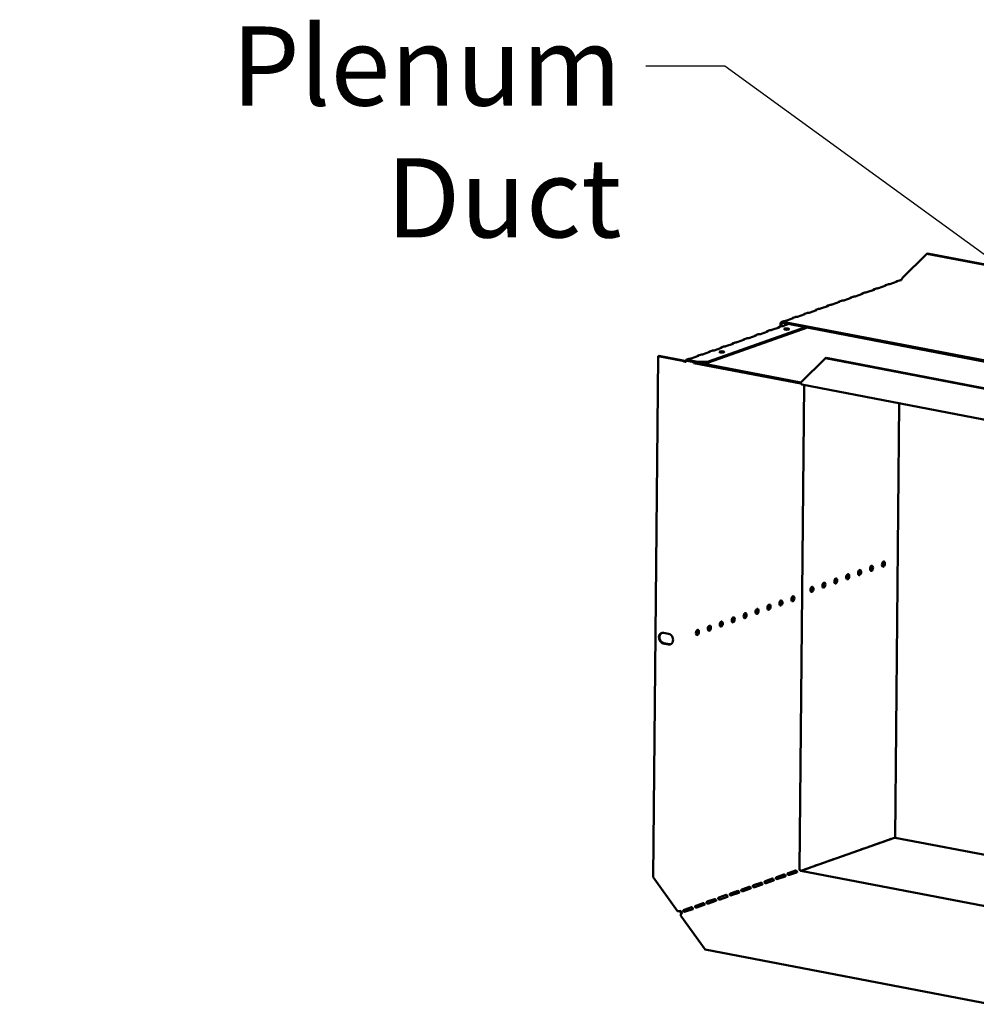
# Model space of a CAD drawing. Units: millimetres. Extents: x 65 to 5856, y 100 to 4103.
# Drawn here: x 3935 to 4540, y 2579 to 3201 of the extents above; entities that cross this region are included whole.
import ezdxf

# ---------------------------------------------------------------- set-up
doc = ezdxf.new("R2010")
doc.units = ezdxf.units.MM
doc.header["$LTSCALE"] = 20
doc.layers.add('Symbol (ISO)', color=7, linetype='Continuous', lineweight=25)
doc.layers.add('Visible (ISO)', color=7, linetype='Continuous', lineweight=50)
doc.styles.add('Note Text (ISO)', font='tahoma.ttf')
doc.dimstyles.new('Default - Method 1b (ISO)$7', dxfattribs={"dimscale": 20, "dimtxt": 2.5, "dimasz": 2.5, "dimexe": 3.175, "dimexo": 0, "dimgap": 0.762, "dimtad": 1, "dimtoh": 1, "dimrnd": 1e-08, "dimtxsty": 'Note Text (ISO)', "dimcen": 0.09, "dimdle": 10, "dimclrd": 256, "dimclre": 256, "dimclrt": 256, "dimazin": 2, "dimtfac": 1.4, "dimtmove": 0, "dimatfit": 3, "dimfxl": 1, "dimtolj": 1, "dimlwd": -1, "dimlwe": -1, "dimarcsym": 0})

msp = doc.modelspace()

# ---------------------------------------------------------------- linework, layer by layer
at = {"layer": 'Visible (ISO)'}
for p, q in [((4492.71, 3037.85), (4508.37, 3053.24)), ((4508.37, 3053.24), (4508.77, 3053.38)), ((4765.37, 3003.86), (4508.37, 3053.24)), ((4765.78, 3004), (4508.77, 3053.38)), ((4476.37, 3031.28), (4474.83, 3030.74)), ((4482.35, 3033.12), (4477.71, 3031.48)), ((4483.67, 3033.86), (4482.14, 3033.32)), ((4482.53, 3033.29), (4482.53, 3033.24)), ((4489.65, 3035.7), (4485.02, 3034.06)), ((4490.97, 3036.44), (4489.44, 3035.9)), ((4489.83, 3035.87), (4489.83, 3035.82)), ((4492.32, 3036.64), (4492.12, 3036.68)), ((4460.44, 3025.38), (4455.81, 3023.74)), ((4461.76, 3026.12), (4460.23, 3025.57)), ((4460.62, 3025.55), (4460.62, 3025.5)), ((4467.75, 3027.96), (4463.11, 3026.32)), ((4469.06, 3028.7), (4467.53, 3028.15)), ((4467.93, 3028.13), (4467.93, 3028.08)), ((4475.05, 3030.54), (4470.41, 3028.9)), ((4475.23, 3030.71), (4475.23, 3030.66)), ((4445.84, 3020.21), (4441.2, 3018.57)), ((4447.16, 3020.95), (4445.62, 3020.41)), ((4446.02, 3020.38), (4446.02, 3020.33)), ((4453.14, 3022.79), (4448.5, 3021.15)), ((4454.46, 3023.53), (4452.92, 3022.99)), ((4453.32, 3022.97), (4453.32, 3022.92)), ((4425.25, 3013.21), (4423.71, 3012.67)), ((4424.11, 3012.64), (4424.11, 3012.59)), ((4431.23, 3015.05), (4426.59, 3013.41)), ((4432.55, 3015.79), (4431.02, 3015.25)), ((4431.41, 3015.22), (4431.41, 3015.17)), ((4438.53, 3017.63), (4433.9, 3015.99)), ((4439.85, 3018.37), (4438.32, 3017.83)), ((4438.71, 3017.8), (4438.71, 3017.75)), ((4432.97, 3006.58), (4370.33, 2984.44)), ((4431.73, 3006.81), (4370.34, 2985.11)), ((4415.12, 3006.72), (4410.49, 3005.08)), ((4414.87, 3006.93), (4416.39, 3007.47)), ((4415.29, 3006.82), (4415.29, 3006.92)), ((4415.95, 3008.88), (4415.94, 3007.31)), ((4416.52, 3008.77), (4416.51, 3007.51)), ((4417.95, 3010.63), (4416.77, 3010.21)), ((4701.25, 2955.71), (4417.35, 3010.25)), ((4701.24, 2955.03), (4417.35, 3009.58)), ((4421.14, 3008.85), (4417.79, 3007.67)), ((4423.93, 3012.47), (4419.29, 3010.83)), ((4400.52, 3001.56), (4395.88, 2999.92)), ((4400.26, 3001.77), (4401.78, 3002.31)), ((4400.69, 3001.66), (4400.69, 3001.75)), ((4407.82, 3004.14), (4403.18, 3002.5)), ((4407.56, 3004.35), (4409.09, 3004.89)), ((4407.99, 3004.24), (4407.99, 3004.33)), ((4378.61, 2993.82), (4373.97, 2992.18)), ((4378.35, 2994.03), (4379.88, 2994.56)), ((4378.78, 2993.92), (4378.78, 2994.01)), ((4385.91, 2996.4), (4381.27, 2994.76)), ((4385.66, 2996.61), (4387.18, 2997.14)), ((4386.08, 2996.5), (4386.08, 2996.59)), ((4393.21, 2998.98), (4388.58, 2997.34)), ((4392.96, 2999.19), (4394.48, 2999.73)), ((4393.38, 2999.08), (4393.38, 2999.17)), ((4338.51, 2988.61), (4335.39, 2659.09)), ((4338.92, 2988.76), (4338.51, 2988.61)), ((4338.51, 2988.61), (4353.99, 2985.64)), ((4354.4, 2985.78), (4338.92, 2988.76)), ((4364, 2988.65), (4359.37, 2987.01)), ((4363.75, 2988.86), (4365.27, 2989.4)), ((4364.17, 2988.75), (4364.17, 2988.85)), ((4371.31, 2991.23), (4366.67, 2989.6)), ((4371.05, 2991.44), (4372.57, 2991.98)), ((4371.47, 2991.34), (4371.47, 2991.43)), ((4354.4, 2985.78), (4353.99, 2985.64)), ((4356.24, 2986.21), (4357.97, 2986.82)), ((4356.33, 2984.9), (4356.35, 2984.89)), ((4356.69, 2986.2), (4356.68, 2985.52)), ((4356.68, 2985.52), (4363.56, 2984.2)), ((4363.57, 2984.88), (4356.69, 2986.2)), ((4360.82, 2984.73), (4361.18, 2984.18)), ((4361.18, 2984.18), (4361.18, 2984.66)), ((4428.82, 2971.19), (4361.18, 2984.18)), ((4363.56, 2984.2), (4363.57, 2984.88)), ((4363.56, 2984.2), (4370.33, 2984.44)), ((4370.34, 2985.11), (4363.57, 2984.88)), ((4364.44, 2984.23), (4428.72, 2971.88)), ((4370.33, 2984.44), (4370.34, 2985.11)), ((4428.72, 2971.9), (4444.38, 2987.29)), ((4444.38, 2987.29), (4444.78, 2987.43)), ((4444.38, 2987.29), (4624.46, 2952.69)), ((4444.78, 2987.43), (4624.87, 2952.83)), ((4427.84, 2664.26), (4430.73, 2970.32)), ((4640.43, 2930.03), (4429.38, 2970.58)), ((4488.28, 2684.11), (4490.88, 2958.77)), ((4473.25, 2853.22), (4473.27, 2855.91)), ((4341.92, 2813.67), (4345.18, 2813.05)), ((4345.11, 2806.28), (4341.85, 2806.91)), ((4342.26, 2807.05), (4345.52, 2806.43)), ((4428.7, 2663.13), (4487.97, 2684.08)), ((4481.25, 2681.75), (4485.88, 2683.39)), ((4485.18, 2683.1), (4485.1, 2683.11)), ((4485.83, 2683.37), (4485.91, 2683.35)), ((4638.64, 2655.22), (4488.28, 2684.11)), ((4466.64, 2676.59), (4471.28, 2678.22)), ((4471.22, 2678.21), (4471.3, 2678.19)), ((4473.94, 2679.17), (4478.58, 2680.81)), ((4478.53, 2680.79), (4478.61, 2680.77)), ((4444.73, 2668.84), (4449.37, 2670.48)), ((4449.32, 2670.46), (4449.39, 2670.45)), ((4452.04, 2671.42), (4456.67, 2673.06)), ((4456.62, 2673.04), (4456.7, 2673.03)), ((4459.34, 2674), (4463.98, 2675.64)), ((4463.92, 2675.62), (4464, 2675.61)), ((4430.13, 2663.68), (4434.76, 2665.32)), ((4434.71, 2665.3), (4434.79, 2665.28)), ((4437.43, 2666.26), (4442.07, 2667.9)), ((4442.01, 2667.88), (4442.09, 2667.87)), ((4350.7, 2637.75), (4335.39, 2659.09)), ((4406.1, 2656.62), (4410.74, 2658.26)), ((4413.22, 2659.09), (4413.21, 2658.09)), ((4413.41, 2659.21), (4418.04, 2660.84)), ((4414.21, 2658.04), (4418.85, 2659.68)), ((4415.52, 2658.52), (4418.64, 2659.62)), ((4420.71, 2661.79), (4425.35, 2663.43)), ((4421.52, 2660.62), (4426.15, 2662.26)), ((4422.82, 2661.1), (4425.94, 2662.2)), ((4638.34, 2622.85), (4428.64, 2663.14)), ((4391.5, 2651.46), (4396.14, 2653.1)), ((4392.3, 2650.3), (4396.94, 2651.94)), ((4398.8, 2654.04), (4403.44, 2655.68)), ((4399.61, 2652.88), (4404.24, 2654.52)), ((4406.91, 2655.46), (4411.55, 2657.1)), ((4369.59, 2643.72), (4374.23, 2645.36)), ((4376.89, 2646.3), (4381.53, 2647.94)), ((4377.7, 2645.13), (4382.34, 2646.77)), ((4384.2, 2648.88), (4388.83, 2650.52)), ((4385, 2647.71), (4389.64, 2649.35)), ((4354.99, 2638.56), (4359.62, 2640.19)), ((4362.29, 2641.14), (4366.92, 2642.78)), ((4363.09, 2639.97), (4367.73, 2641.61)), ((4370.4, 2642.55), (4375.03, 2644.19)), ((4368.19, 2613.39), (4352.88, 2634.72)), ((4355.79, 2637.39), (4360.43, 2639.03)), ((4548.27, 2578.79), (4368.19, 2613.39))]:
    msp.add_line(p, q, dxfattribs=at)
for centre, major_axis, ratio, start_param, end_param in [((4492.13, 3037.65), (-0.189, -0.982), 0.55812, 0.315763, 1.88656), ((4476.9, 3031.64), (-1, 0.009), 0.257675, 1.811612, 2.525776), ((4481.54, 3033.28), (1, -0.009), 0.257675, 5.667368, 6.381532), ((4484.2, 3034.22), (-1, 0.009), 0.257675, 1.811612, 2.525776), ((4488.84, 3035.86), (1, -0.009), 0.257675, 5.667368, 6.381532), ((4491.51, 3036.8), (-1, 0.009), 0.257675, 1.811612, 2.525776), ((4459.63, 3025.53), (1, -0.009), 0.257675, 5.667368, 6.381532), ((4462.29, 3026.47), (-1, 0.009), 0.257675, 1.811612, 2.525776), ((4466.93, 3028.11), (1, -0.009), 0.257675, 5.667368, 6.381532), ((4469.6, 3029.06), (-1, 0.009), 0.257675, 1.811612, 2.525776), ((4474.23, 3030.69), (1, -0.009), 0.257675, 5.667368, 6.381532), ((4445.02, 3020.37), (1, -0.009), 0.257675, 5.667368, 6.381532), ((4447.69, 3021.31), (-1, 0.009), 0.257675, 1.811612, 2.525776), ((4452.33, 3022.95), (1, -0.009), 0.257675, 5.667368, 6.381532), ((4454.99, 3023.89), (-1, 0.009), 0.257675, 1.811612, 2.525776), ((4423.11, 3012.62), (1, -0.009), 0.257675, 5.667368, 6.381532), ((4425.78, 3013.57), (-1, 0.009), 0.257675, 1.811612, 2.525776), ((4430.42, 3015.21), (1, -0.009), 0.257675, 5.667368, 6.381532), ((4433.08, 3016.15), (-1, 0.009), 0.257675, 1.811612, 2.525776), ((4437.72, 3017.79), (1, -0.009), 0.257675, 5.667368, 6.381532), ((4440.39, 3018.73), (-1, 0.009), 0.257675, 1.811612, 2.525776), ((4414.31, 3006.88), (1, -0.009), 0.257675, 5.667368, 6.462767), ((4417.34, 3008.61), (-0.57, 1.6), 0.788737, 5.850657, 7.421453), ((4417.34, 3008.61), (-0.333, 0.943), 0.788737, 5.850657, 7.421453), ((4416.97, 3007.82), (-1, 0.009), 0.257675, 1.730377, 2.525776), ((4418.48, 3010.99), (-1, 0.009), 0.257675, 1.811612, 2.525776), ((4399.7, 3001.72), (1, -0.009), 0.257675, 5.667368, 6.462767), ((4402.37, 3002.66), (-1, 0.009), 0.257675, 1.730377, 2.525776), ((4407, 3004.3), (1, -0.009), 0.257675, 5.667368, 6.462767), ((4409.67, 3005.24), (-1, 0.009), 0.257675, 1.730377, 2.525776), ((4419.69, 3005), (-1.65, 0.02), 0.257675, 4.06128, 5.363498), ((4377.79, 2993.97), (1, -0.009), 0.257675, 5.667368, 6.462767), ((4380.46, 2994.92), (-1, 0.009), 0.257675, 1.730377, 2.525776), ((4385.1, 2996.55), (1, -0.009), 0.257675, 5.667368, 6.462767), ((4387.76, 2997.5), (-1, 0.009), 0.257675, 1.730377, 2.525776), ((4392.4, 2999.14), (1, -0.009), 0.257675, 5.667368, 6.462767), ((4395.07, 3000.08), (-1, 0.009), 0.257675, 1.730377, 2.525776), ((4363.19, 2988.81), (1, -0.009), 0.257675, 5.667368, 6.462767), ((4365.85, 2989.75), (-1, 0.009), 0.257675, 1.730377, 2.525776), ((4370.49, 2991.39), (1, -0.009), 0.257675, 5.667368, 6.462767), ((4373.16, 2992.33), (-1, 0.009), 0.257675, 1.730377, 2.525776), ((4378.71, 2990.51), (-1.65, 0.02), 0.257675, 4.06128, 5.363498), ((4358.55, 2987.17), (-1, 0.009), 0.257675, 1.730377, 2.525776), ((4429.71, 2972.25), (-0.32, -1.67), 0.55812, 5.028152, 6.283185), ((4480.37, 2857.16), (-0.31, -1.62), 0.55812, 0.320838, 2.820755), ((4465.3, 2851.83), (-0.31, -1.62), 0.55812, 0.320838, 2.820755), ((4472.84, 2854.5), (-0.31, -1.62), 0.55812, 0.320838, 2.820755), ((4442.7, 2843.84), (-0.31, -1.62), 0.55812, 0.320838, 2.820755), ((4450.23, 2846.51), (-0.31, -1.62), 0.55812, 0.320838, 2.820755), ((4457.77, 2849.17), (-0.31, -1.62), 0.55812, 0.320838, 2.820755), ((4435.16, 2841.18), (-0.31, -1.62), 0.55812, 0.320838, 2.820755), ((4415.57, 2832.61), (-0.31, -1.62), 0.55812, 0.320838, 2.820755), ((4423.11, 2835.27), (-0.31, -1.62), 0.55812, 0.320838, 2.820755), ((4392.97, 2824.62), (-0.31, -1.62), 0.55812, 0.320838, 2.820755), ((4400.5, 2827.28), (-0.31, -1.62), 0.55812, 0.320838, 2.820755), ((4408.04, 2829.95), (-0.31, -1.62), 0.55812, 0.320838, 2.820755), ((4377.9, 2819.29), (-0.31, -1.62), 0.55812, 0.320838, 2.820755), ((4385.44, 2821.96), (-0.31, -1.62), 0.55812, 0.320838, 2.820755), ((4341.88, 2810.29), (-1.17, 3.3), 0.788737, 5.850657, 8.99225), ((4342.29, 2810.43), (-1.17, 3.3), 0.788737, 0.078018, 2.709064), ((4362.83, 2813.97), (-0.31, -1.62), 0.55812, 0.320838, 2.820755), ((4370.37, 2816.63), (-0.31, -1.62), 0.55812, 0.320838, 2.820755), ((4345.14, 2809.66), (1.17, -3.3), 0.788737, 5.850657, 8.99225), ((4345.55, 2809.81), (1.17, -3.3), 0.788737, 5.850657, 6.205167), ((4485.87, 2682.42), (0.189, 0.982), 0.55812, 0.016797, 0.315763), ((4487.95, 2682.44), (0.32, 1.67), 0.55812, 0, 0.315763), ((4466.63, 2675.62), (0.189, 0.982), 0.55812, 0.315763, 0.61473), ((4471.27, 2677.26), (0.189, 0.982), 0.55812, 0.016797, 0.315763), ((4473.94, 2678.2), (0.189, 0.982), 0.55812, 0.315763, 0.61473), ((4478.57, 2679.84), (0.189, 0.982), 0.55812, 0.016797, 0.315763), ((4481.24, 2680.78), (0.189, 0.982), 0.55812, 0.315763, 0.61473), ((4449.36, 2669.51), (0.189, 0.982), 0.55812, 0.016797, 0.315763), ((4452.03, 2670.46), (0.189, 0.982), 0.55812, 0.315763, 0.61473), ((4456.66, 2672.1), (0.189, 0.982), 0.55812, 0.016797, 0.315763), ((4459.33, 2673.04), (0.189, 0.982), 0.55812, 0.315763, 0.61473), ((4463.97, 2674.68), (0.189, 0.982), 0.55812, 0.016797, 0.315763), ((4428.65, 2664.11), (-0.333, 0.943), 0.788737, 1.138268, 2.709064), ((4434.75, 2664.35), (0.189, 0.982), 0.55812, 0.016797, 0.315763), ((4437.42, 2665.29), (0.189, 0.982), 0.55812, 0.315763, 0.61473), ((4442.06, 2666.93), (0.189, 0.982), 0.55812, 0.016797, 0.315763), ((4444.72, 2667.88), (0.189, 0.982), 0.55812, 0.315763, 0.61473), ((4410.73, 2657.3), (0.189, 0.982), 0.55812, 0.016797, 0.315763), ((4413.4, 2658.24), (0.189, 0.982), 0.55812, 0.315763, 0.61473), ((4415.51, 2657.55), (0.189, 0.982), 0.55812, 0.315763, 0.484941), ((4418.04, 2659.88), (0.189, 0.982), 0.55812, 0.016797, 0.315763), ((4420.7, 2660.82), (0.189, 0.982), 0.55812, 0.315763, 0.61473), ((4422.82, 2660.13), (0.189, 0.982), 0.55812, 0.315763, 0.484941), ((4425.34, 2662.46), (0.189, 0.982), 0.55812, 0.016797, 0.315763), ((4430.12, 2662.71), (0.189, 0.982), 0.55812, 0.315763, 0.61473), ((4396.13, 2652.13), (0.189, 0.982), 0.55812, 0.016797, 0.315763), ((4398.79, 2653.08), (0.189, 0.982), 0.55812, 0.315763, 0.61473), ((4403.43, 2654.72), (0.189, 0.982), 0.55812, 0.016797, 0.315763), ((4406.1, 2655.66), (0.189, 0.982), 0.55812, 0.315763, 0.61473), ((4374.22, 2644.39), (0.189, 0.982), 0.55812, 0.016797, 0.315763), ((4376.88, 2645.33), (0.189, 0.982), 0.55812, 0.315763, 0.61473), ((4381.52, 2646.97), (0.189, 0.982), 0.55812, 0.016797, 0.315763), ((4384.19, 2647.91), (0.189, 0.982), 0.55812, 0.315763, 0.61473), ((4388.82, 2649.55), (0.189, 0.982), 0.55812, 0.016797, 0.315763), ((4391.49, 2650.5), (0.189, 0.982), 0.55812, 0.315763, 0.61473), ((4359.61, 2639.23), (0.189, 0.982), 0.55812, 0.016797, 0.315763), ((4362.28, 2640.17), (0.189, 0.982), 0.55812, 0.315763, 0.61473), ((4366.92, 2641.81), (0.189, 0.982), 0.55812, 0.016797, 0.315763), ((4369.58, 2642.75), (0.189, 0.982), 0.55812, 0.315763, 0.61473), ((4351.69, 2638.1), (-1.7, 0.02), 0.257675, 0.954979, 2.525776), ((4353.89, 2637.68), (-0.57, 1.6), 0.788737, 1.279321, 2.316298), ((4353.86, 2635.07), (0.32, 1.67), 0.55812, 0.315763, 1.88656), ((4353.89, 2637.68), (0.333, -0.943), 0.788737, 4.279861, 5.850657), ((4354.98, 2637.59), (0.189, 0.982), 0.55812, 0.315763, 0.61473)]:
    msp.add_ellipse(centre, major_axis=major_axis, ratio=ratio, start_param=start_param, end_param=end_param, dxfattribs=at)
for centre, major_axis, ratio in [((4419.7, 3005.67), (-1.65, 0.02), 0.257675), ((4378.72, 2991.19), (-1.65, 0.02), 0.257675), ((4480.94, 2857.05), (-0.31, -1.62), 0.55812), ((4458.34, 2849.06), (-0.31, -1.62), 0.55812), ((4465.87, 2851.72), (-0.31, -1.62), 0.55812), ((4473.41, 2854.39), (-0.31, -1.62), 0.55812), ((4443.27, 2843.73), (-0.31, -1.62), 0.55812), ((4450.8, 2846.4), (-0.31, -1.62), 0.55812), ((4435.73, 2841.07), (-0.31, -1.62), 0.55812), ((4416.14, 2832.5), (0.31, 1.62), 0.55812), ((4423.68, 2835.16), (0.31, 1.62), 0.55812), ((4393.54, 2824.51), (0.31, 1.62), 0.55812), ((4401.07, 2827.17), (0.31, 1.62), 0.55812), ((4408.61, 2829.84), (0.31, 1.62), 0.55812), ((4378.47, 2819.18), (0.31, 1.62), 0.55812), ((4386.01, 2821.85), (0.31, 1.62), 0.55812), ((4363.4, 2813.86), (0.31, 1.62), 0.55812), ((4370.94, 2816.52), (0.31, 1.62), 0.55812)]:
    msp.add_ellipse(centre, major_axis=major_axis, ratio=ratio, dxfattribs=at)
for points in [[(4477.14, 3031.38), (4476.89, 3031.38), (4476.61, 3031.35), (4476.37, 3031.27)], [(4484.44, 3033.97), (4484.19, 3033.96), (4483.91, 3033.93), (4483.67, 3033.85)], [(4491.74, 3036.55), (4491.49, 3036.54), (4491.21, 3036.52), (4490.97, 3036.44)], [(4462.53, 3026.22), (4462.28, 3026.22), (4462, 3026.19), (4461.76, 3026.11)], [(4469.83, 3028.8), (4469.59, 3028.8), (4469.3, 3028.77), (4469.07, 3028.69)], [(4447.92, 3021.06), (4447.68, 3021.06), (4447.39, 3021.03), (4447.16, 3020.95)], [(4455.23, 3023.64), (4454.98, 3023.64), (4454.7, 3023.61), (4454.46, 3023.53)], [(4426.02, 3013.31), (4425.77, 3013.31), (4425.49, 3013.28), (4425.25, 3013.2)], [(4433.32, 3015.9), (4433.07, 3015.89), (4432.79, 3015.86), (4432.55, 3015.78)], [(4440.62, 3018.48), (4440.37, 3018.47), (4440.09, 3018.45), (4439.85, 3018.37)], [(4417.13, 3007.57), (4416.88, 3007.57), (4416.61, 3007.54), (4416.39, 3007.46)], [(4418.71, 3010.73), (4418.47, 3010.73), (4418.18, 3010.7), (4417.95, 3010.62)], [(4402.52, 3002.4), (4402.28, 3002.41), (4402.01, 3002.38), (4401.79, 3002.3)], [(4409.83, 3004.98), (4409.58, 3004.99), (4409.31, 3004.96), (4409.09, 3004.88)], [(4380.62, 2994.66), (4380.37, 2994.66), (4380.1, 2994.63), (4379.88, 2994.56)], [(4387.92, 2997.24), (4387.67, 2997.24), (4387.4, 2997.21), (4387.18, 2997.14)], [(4395.22, 2999.82), (4394.98, 2999.82), (4394.71, 2999.8), (4394.48, 2999.72)], [(4366.01, 2989.5), (4365.77, 2989.5), (4365.49, 2989.47), (4365.27, 2989.39)], [(4373.31, 2992.08), (4373.07, 2992.08), (4372.8, 2992.05), (4372.57, 2991.98)], [(4353.99, 2985.64), (4354.31, 2985.46), (4354.7, 2985.31), (4355.08, 2985.19)], [(4355.46, 2985.16), (4355.49, 2985.15), (4355.52, 2985.13), (4355.55, 2985.12)], [(4358.71, 2986.92), (4358.46, 2986.92), (4358.19, 2986.89), (4357.97, 2986.81)], [(4485.75, 2683.3), (4485.74, 2683.31), (4485.73, 2683.32), (4485.73, 2683.33)], [(4471.14, 2678.13), (4471.13, 2678.15), (4471.13, 2678.16), (4471.12, 2678.17)], [(4478.44, 2680.71), (4478.44, 2680.73), (4478.43, 2680.74), (4478.42, 2680.75)], [(4449.23, 2670.39), (4449.23, 2670.4), (4449.22, 2670.41), (4449.21, 2670.43)], [(4456.53, 2672.97), (4456.53, 2672.98), (4456.52, 2672.99), (4456.52, 2673.01)], [(4463.84, 2675.55), (4463.83, 2675.56), (4463.82, 2675.58), (4463.82, 2675.59)], [(4434.63, 2665.23), (4434.62, 2665.24), (4434.61, 2665.25), (4434.61, 2665.26)], [(4441.93, 2667.81), (4441.92, 2667.82), (4441.92, 2667.83), (4441.91, 2667.84)]]:
    msp.add_open_spline(points, degree=3, dxfattribs=at)
for points, knots in [([(4481.49, 3032.82), (4481.5, 3032.82), (4481.5, 3032.83), (4481.51, 3032.83), (4481.76, 3033.12), (4482.08, 3033.34), (4482.3, 3033.35), (4482.41, 3033.36), (4482.49, 3033.33), (4482.53, 3033.29)], [-2.07044, -2.07044, -2.07044, -2.07044, -2.052384, -2.052384, -2.052384, -1.151259, -1.151259, -1.151259, -0.714163, -0.714163, -0.714163, -0.714163]), ([(4488.8, 3035.4), (4488.8, 3035.4), (4488.81, 3035.41), (4488.81, 3035.41), (4489.06, 3035.7), (4489.38, 3035.92), (4489.6, 3035.94), (4489.71, 3035.94), (4489.79, 3035.92), (4489.83, 3035.87)], [-2.07044, -2.07044, -2.07044, -2.07044, -2.052384, -2.052384, -2.052384, -1.151259, -1.151259, -1.151259, -0.714163, -0.714163, -0.714163, -0.714163]), ([(4459.59, 3025.07), (4459.59, 3025.08), (4459.6, 3025.08), (4459.6, 3025.09), (4459.85, 3025.38), (4460.17, 3025.59), (4460.39, 3025.61), (4460.5, 3025.62), (4460.58, 3025.59), (4460.62, 3025.55)], [-2.07044, -2.07044, -2.07044, -2.07044, -2.052384, -2.052384, -2.052384, -1.151259, -1.151259, -1.151259, -0.714163, -0.714163, -0.714163, -0.714163]), ([(4466.89, 3027.65), (4466.89, 3027.66), (4466.9, 3027.67), (4466.9, 3027.67), (4467.15, 3027.96), (4467.47, 3028.17), (4467.69, 3028.19), (4467.8, 3028.2), (4467.88, 3028.17), (4467.93, 3028.13)], [-2.07044, -2.07044, -2.07044, -2.07044, -2.052384, -2.052384, -2.052384, -1.151259, -1.151259, -1.151259, -0.714163, -0.714163, -0.714163, -0.714163]), ([(4474.19, 3030.23), (4474.2, 3030.24), (4474.2, 3030.25), (4474.21, 3030.25), (4474.46, 3030.54), (4474.77, 3030.75), (4475, 3030.77), (4475.1, 3030.78), (4475.19, 3030.75), (4475.23, 3030.71)], [-2.07044, -2.07044, -2.07044, -2.07044, -2.052384, -2.052384, -2.052384, -1.151259, -1.151259, -1.151259, -0.714163, -0.714163, -0.714163, -0.714163]), ([(4444.98, 3019.91), (4444.99, 3019.92), (4444.99, 3019.92), (4445, 3019.93), (4445.24, 3020.22), (4445.56, 3020.43), (4445.78, 3020.45), (4445.89, 3020.46), (4445.98, 3020.43), (4446.02, 3020.38)], [-2.07044, -2.07044, -2.07044, -2.07044, -2.052384, -2.052384, -2.052384, -1.151259, -1.151259, -1.151259, -0.714163, -0.714163, -0.714163, -0.714163]), ([(4452.28, 3022.49), (4452.29, 3022.5), (4452.29, 3022.5), (4452.3, 3022.51), (4452.55, 3022.8), (4452.86, 3023.01), (4453.09, 3023.03), (4453.2, 3023.04), (4453.28, 3023.01), (4453.32, 3022.97)], [-2.07044, -2.07044, -2.07044, -2.07044, -2.052384, -2.052384, -2.052384, -1.151259, -1.151259, -1.151259, -0.714163, -0.714163, -0.714163, -0.714163]), ([(4423.07, 3012.17), (4423.08, 3012.17), (4423.08, 3012.18), (4423.09, 3012.18), (4423.34, 3012.47), (4423.65, 3012.68), (4423.88, 3012.7), (4423.98, 3012.71), (4424.07, 3012.68), (4424.11, 3012.64)], [-2.07044, -2.07044, -2.07044, -2.07044, -2.052384, -2.052384, -2.052384, -1.151259, -1.151259, -1.151259, -0.714163, -0.714163, -0.714163, -0.714163]), ([(4430.37, 3014.75), (4430.38, 3014.75), (4430.38, 3014.76), (4430.39, 3014.76), (4430.64, 3015.05), (4430.96, 3015.27), (4431.18, 3015.28), (4431.29, 3015.29), (4431.37, 3015.27), (4431.41, 3015.22)], [-2.07044, -2.07044, -2.07044, -2.07044, -2.052384, -2.052384, -2.052384, -1.151259, -1.151259, -1.151259, -0.714163, -0.714163, -0.714163, -0.714163]), ([(4437.68, 3017.33), (4437.68, 3017.33), (4437.69, 3017.34), (4437.69, 3017.35), (4437.94, 3017.63), (4438.26, 3017.85), (4438.48, 3017.87), (4438.59, 3017.87), (4438.67, 3017.85), (4438.71, 3017.8)], [-2.07044, -2.07044, -2.07044, -2.07044, -2.052384, -2.052384, -2.052384, -1.151259, -1.151259, -1.151259, -0.714163, -0.714163, -0.714163, -0.714163]), ([(4414.17, 3006.39), (4414.2, 3006.42), (4414.23, 3006.46), (4414.27, 3006.49), (4414.54, 3006.78), (4414.88, 3006.98), (4415.11, 3006.97), (4415.19, 3006.97), (4415.25, 3006.95), (4415.29, 3006.92)], [-2.172822, -2.172822, -2.172822, -2.172822, -2.057048, -2.057048, -2.057048, -1.117629, -1.117629, -1.117629, -0.795399, -0.795399, -0.795399, -0.795399]), ([(4399.56, 3001.22), (4399.6, 3001.26), (4399.63, 3001.3), (4399.66, 3001.33), (4399.93, 3001.62), (4400.28, 3001.82), (4400.5, 3001.81), (4400.58, 3001.81), (4400.64, 3001.79), (4400.69, 3001.75)], [-2.172822, -2.172822, -2.172822, -2.172822, -2.057048, -2.057048, -2.057048, -1.117629, -1.117629, -1.117629, -0.795399, -0.795399, -0.795399, -0.795399]), ([(4406.87, 3003.81), (4406.9, 3003.84), (4406.93, 3003.88), (4406.96, 3003.91), (4407.23, 3004.2), (4407.58, 3004.4), (4407.81, 3004.39), (4407.88, 3004.39), (4407.95, 3004.37), (4407.99, 3004.33)], [-2.172822, -2.172822, -2.172822, -2.172822, -2.057048, -2.057048, -2.057048, -1.117629, -1.117629, -1.117629, -0.795399, -0.795399, -0.795399, -0.795399]), ([(4377.66, 2993.48), (4377.69, 2993.52), (4377.72, 2993.55), (4377.75, 2993.59), (4378.02, 2993.88), (4378.37, 2994.08), (4378.59, 2994.07), (4378.67, 2994.06), (4378.74, 2994.04), (4378.78, 2994.01)], [-2.172822, -2.172822, -2.172822, -2.172822, -2.057048, -2.057048, -2.057048, -1.117629, -1.117629, -1.117629, -0.795399, -0.795399, -0.795399, -0.795399]), ([(4384.96, 2996.06), (4384.99, 2996.1), (4385.02, 2996.13), (4385.06, 2996.17), (4385.33, 2996.46), (4385.67, 2996.66), (4385.9, 2996.65), (4385.98, 2996.64), (4386.04, 2996.62), (4386.08, 2996.59)], [-2.172822, -2.172822, -2.172822, -2.172822, -2.057048, -2.057048, -2.057048, -1.117629, -1.117629, -1.117629, -0.795399, -0.795399, -0.795399, -0.795399]), ([(4392.26, 2998.64), (4392.29, 2998.68), (4392.33, 2998.72), (4392.36, 2998.75), (4392.63, 2999.04), (4392.97, 2999.24), (4393.2, 2999.23), (4393.28, 2999.23), (4393.34, 2999.2), (4393.38, 2999.17)], [-2.172822, -2.172822, -2.172822, -2.172822, -2.057048, -2.057048, -2.057048, -1.117629, -1.117629, -1.117629, -0.795399, -0.795399, -0.795399, -0.795399]), ([(4363.05, 2988.32), (4363.08, 2988.35), (4363.11, 2988.39), (4363.15, 2988.43), (4363.42, 2988.71), (4363.76, 2988.91), (4363.99, 2988.9), (4364.07, 2988.9), (4364.13, 2988.88), (4364.17, 2988.85)], [-2.172822, -2.172822, -2.172822, -2.172822, -2.057048, -2.057048, -2.057048, -1.117629, -1.117629, -1.117629, -0.795399, -0.795399, -0.795399, -0.795399]), ([(4370.35, 2990.9), (4370.38, 2990.94), (4370.42, 2990.97), (4370.45, 2991.01), (4370.72, 2991.3), (4371.06, 2991.49), (4371.29, 2991.49), (4371.37, 2991.48), (4371.43, 2991.46), (4371.47, 2991.43)], [-2.172822, -2.172822, -2.172822, -2.172822, -2.057048, -2.057048, -2.057048, -1.117629, -1.117629, -1.117629, -0.795399, -0.795399, -0.795399, -0.795399]), ([(4355.46, 2985.16), (4355.19, 2985.29), (4354.86, 2985.44), (4354.59, 2985.64), (4354.52, 2985.68), (4354.46, 2985.73), (4354.4, 2985.78)], [0.2834841, 0.2834841, 0.2834841, 0.2834841, 0.8598922, 0.8598922, 0.8598922, 1, 1, 1, 1]), ([(4355.08, 2985.19), (4355.36, 2985.1), (4355.64, 2985.04), (4355.88, 2984.98), (4356.07, 2984.94), (4356.23, 2984.91), (4356.35, 2984.89)], [-0.5661249, -0.5661249, -0.5661249, -0.5661249, -0.2469362, -0.2469362, -0.2469362, 0, 0, 0, 0]), ([(4355.55, 2985.12), (4355.66, 2985.08), (4355.77, 2985.04), (4356, 2984.97), (4356.11, 2984.94), (4356.26, 2984.91), (4356.3, 2984.9), (4356.33, 2984.9)], [0, 0, 0, 0, 0.03557767, 0.03557767, 0.07051086, 0.07051086, 0.08257071, 0.08257071, 0.08257071, 0.08257071]), ([(4356.69, 2986.2), (4356.27, 2986.35), (4355.86, 2986.07), (4355.77, 2985.56), (4355.74, 2985.4), (4355.74, 2985.22), (4355.78, 2985.04)], [-1, -1, -1, -1, -0.2469362, -0.2469362, -0.2469362, -0.0151366, -0.0151366, -0.0151366, -0.0151366]), ([(4356.35, 2984.89), (4356.22, 2985.28), (4356.36, 2985.58), (4356.57, 2985.56), (4356.61, 2985.56), (4356.64, 2985.54), (4356.68, 2985.52)], [0, 0, 0, 0, 0.859892, 0.859892, 0.859892, 1, 1, 1, 1]), ([(4411.35, 2657.03), (4411.17, 2657.26), (4410.96, 2657.56), (4410.8, 2657.83), (4410.72, 2657.97), (4410.64, 2658.1), (4410.56, 2658.2)], [1.282531, 1.282531, 1.282531, 1.282531, 2.023108, 2.023108, 2.023108, 2.430813, 2.430813, 2.430813, 2.430813]), ([(4410.91, 2658.28), (4411.12, 2658.27), (4411.31, 2658.04), (4411.49, 2657.79), (4411.66, 2657.54), (4411.81, 2657.35), (4411.76, 2657.24), (4411.73, 2657.18), (4411.66, 2657.14), (4411.55, 2657.1)], [-2.842626, -2.842626, -2.842626, -2.842626, -1.690499, -1.690499, -1.690499, -0.574694, -0.574694, -0.574694, 0, 0, 0, 0]), ([(4414.21, 2658.04), (4413.97, 2657.96), (4413.54, 2657.89), (4413.25, 2658.07), (4412.99, 2658.21), (4412.9, 2658.53), (4412.99, 2658.78), (4413.04, 2658.91), (4413.14, 2659.03), (4413.24, 2659.1)], [-3.141593, -3.141593, -3.141593, -3.141593, -1.902583, -1.902583, -1.902583, -0.843865, -0.843865, -0.843865, -0.298966, -0.298966, -0.298966, -0.298966]), ([(4418.65, 2659.61), (4418.47, 2659.84), (4418.27, 2660.14), (4418.11, 2660.41), (4418.02, 2660.55), (4417.94, 2660.68), (4417.87, 2660.78)], [1.282531, 1.282531, 1.282531, 1.282531, 2.023108, 2.023108, 2.023108, 2.430813, 2.430813, 2.430813, 2.430813]), ([(4418.21, 2660.86), (4418.43, 2660.85), (4418.61, 2660.62), (4418.79, 2660.37), (4418.96, 2660.13), (4419.11, 2659.93), (4419.06, 2659.82), (4419.03, 2659.76), (4418.96, 2659.72), (4418.85, 2659.68)], [-2.842626, -2.842626, -2.842626, -2.842626, -1.690499, -1.690499, -1.690499, -0.574694, -0.574694, -0.574694, 0, 0, 0, 0]), ([(4421.52, 2660.62), (4421.28, 2660.54), (4420.84, 2660.48), (4420.55, 2660.65), (4420.3, 2660.79), (4420.2, 2661.11), (4420.3, 2661.36), (4420.35, 2661.49), (4420.44, 2661.61), (4420.54, 2661.68)], [-3.141593, -3.141593, -3.141593, -3.141593, -1.902583, -1.902583, -1.902583, -0.843865, -0.843865, -0.843865, -0.298966, -0.298966, -0.298966, -0.298966]), ([(4425.95, 2662.19), (4425.78, 2662.42), (4425.57, 2662.72), (4425.41, 2662.99), (4425.32, 2663.14), (4425.24, 2663.26), (4425.17, 2663.36)], [1.282531, 1.282531, 1.282531, 1.282531, 2.023108, 2.023108, 2.023108, 2.430813, 2.430813, 2.430813, 2.430813]), ([(4425.52, 2663.44), (4425.73, 2663.43), (4425.91, 2663.2), (4426.09, 2662.95), (4426.27, 2662.71), (4426.41, 2662.51), (4426.36, 2662.4), (4426.34, 2662.34), (4426.26, 2662.3), (4426.15, 2662.26)], [-2.842626, -2.842626, -2.842626, -2.842626, -1.690499, -1.690499, -1.690499, -0.574694, -0.574694, -0.574694, 0, 0, 0, 0]), ([(4396.74, 2651.87), (4396.57, 2652.1), (4396.36, 2652.4), (4396.2, 2652.66), (4396.11, 2652.81), (4396.03, 2652.94), (4395.96, 2653.03)], [1.282531, 1.282531, 1.282531, 1.282531, 2.023108, 2.023108, 2.023108, 2.430813, 2.430813, 2.430813, 2.430813]), ([(4396.31, 2653.12), (4396.52, 2653.11), (4396.7, 2652.88), (4396.88, 2652.63), (4397.06, 2652.38), (4397.2, 2652.18), (4397.15, 2652.07), (4397.13, 2652.02), (4397.05, 2651.97), (4396.94, 2651.94)], [-2.842626, -2.842626, -2.842626, -2.842626, -1.690499, -1.690499, -1.690499, -0.574694, -0.574694, -0.574694, 0, 0, 0, 0]), ([(4399.61, 2652.88), (4399.37, 2652.79), (4398.94, 2652.73), (4398.64, 2652.9), (4398.39, 2653.05), (4398.29, 2653.36), (4398.39, 2653.62), (4398.44, 2653.75), (4398.53, 2653.86), (4398.63, 2653.94)], [-3.141593, -3.141593, -3.141593, -3.141593, -1.902583, -1.902583, -1.902583, -0.843865, -0.843865, -0.843865, -0.298966, -0.298966, -0.298966, -0.298966]), ([(4404.04, 2654.45), (4403.87, 2654.68), (4403.66, 2654.98), (4403.5, 2655.25), (4403.41, 2655.39), (4403.34, 2655.52), (4403.26, 2655.62)], [1.282531, 1.282531, 1.282531, 1.282531, 2.023108, 2.023108, 2.023108, 2.430813, 2.430813, 2.430813, 2.430813]), ([(4403.61, 2655.7), (4403.82, 2655.69), (4404.01, 2655.46), (4404.19, 2655.21), (4404.36, 2654.96), (4404.5, 2654.77), (4404.45, 2654.66), (4404.43, 2654.6), (4404.36, 2654.56), (4404.24, 2654.52)], [-2.842626, -2.842626, -2.842626, -2.842626, -1.690499, -1.690499, -1.690499, -0.574694, -0.574694, -0.574694, 0, 0, 0, 0]), ([(4406.91, 2655.46), (4406.67, 2655.37), (4406.24, 2655.31), (4405.94, 2655.48), (4405.69, 2655.63), (4405.59, 2655.95), (4405.69, 2656.2), (4405.74, 2656.33), (4405.83, 2656.44), (4405.93, 2656.52)], [-3.141593, -3.141593, -3.141593, -3.141593, -1.902583, -1.902583, -1.902583, -0.843865, -0.843865, -0.843865, -0.298966, -0.298966, -0.298966, -0.298966]), ([(4374.83, 2644.12), (4374.66, 2644.35), (4374.45, 2644.66), (4374.29, 2644.92), (4374.2, 2645.07), (4374.12, 2645.19), (4374.05, 2645.29)], [1.282531, 1.282531, 1.282531, 1.282531, 2.023108, 2.023108, 2.023108, 2.430813, 2.430813, 2.430813, 2.430813]), ([(4374.4, 2645.37), (4374.61, 2645.36), (4374.79, 2645.13), (4374.97, 2644.88), (4375.15, 2644.64), (4375.29, 2644.44), (4375.24, 2644.33), (4375.22, 2644.27), (4375.14, 2644.23), (4375.03, 2644.19)], [-2.842626, -2.842626, -2.842626, -2.842626, -1.690499, -1.690499, -1.690499, -0.574694, -0.574694, -0.574694, 0, 0, 0, 0]), ([(4377.7, 2645.13), (4377.46, 2645.05), (4377.03, 2644.99), (4376.73, 2645.16), (4376.48, 2645.3), (4376.38, 2645.62), (4376.48, 2645.88), (4376.53, 2646.01), (4376.62, 2646.12), (4376.72, 2646.2)], [-3.141593, -3.141593, -3.141593, -3.141593, -1.902583, -1.902583, -1.902583, -0.843865, -0.843865, -0.843865, -0.298966, -0.298966, -0.298966, -0.298966]), ([(4382.14, 2646.7), (4381.96, 2646.93), (4381.75, 2647.24), (4381.59, 2647.5), (4381.5, 2647.65), (4381.43, 2647.77), (4381.35, 2647.87)], [1.282531, 1.282531, 1.282531, 1.282531, 2.023108, 2.023108, 2.023108, 2.430813, 2.430813, 2.430813, 2.430813]), ([(4381.7, 2647.96), (4381.91, 2647.94), (4382.1, 2647.72), (4382.28, 2647.46), (4382.45, 2647.22), (4382.6, 2647.02), (4382.55, 2646.91), (4382.52, 2646.86), (4382.45, 2646.81), (4382.34, 2646.77)], [-2.842626, -2.842626, -2.842626, -2.842626, -1.690499, -1.690499, -1.690499, -0.574694, -0.574694, -0.574694, 0, 0, 0, 0]), ([(4385, 2647.71), (4384.76, 2647.63), (4384.33, 2647.57), (4384.03, 2647.74), (4383.78, 2647.89), (4383.69, 2648.2), (4383.78, 2648.46), (4383.83, 2648.59), (4383.92, 2648.7), (4384.03, 2648.78)], [-3.141593, -3.141593, -3.141593, -3.141593, -1.902583, -1.902583, -1.902583, -0.843865, -0.843865, -0.843865, -0.298966, -0.298966, -0.298966, -0.298966]), ([(4389.44, 2649.28), (4389.26, 2649.52), (4389.06, 2649.82), (4388.9, 2650.08), (4388.81, 2650.23), (4388.73, 2650.36), (4388.66, 2650.45)], [1.282531, 1.282531, 1.282531, 1.282531, 2.023108, 2.023108, 2.023108, 2.430813, 2.430813, 2.430813, 2.430813]), ([(4389, 2650.54), (4389.22, 2650.52), (4389.4, 2650.3), (4389.58, 2650.04), (4389.75, 2649.8), (4389.9, 2649.6), (4389.85, 2649.49), (4389.82, 2649.44), (4389.75, 2649.39), (4389.64, 2649.35)], [-2.842626, -2.842626, -2.842626, -2.842626, -1.690499, -1.690499, -1.690499, -0.574694, -0.574694, -0.574694, 0, 0, 0, 0]), ([(4392.3, 2650.3), (4392.07, 2650.21), (4391.63, 2650.15), (4391.34, 2650.32), (4391.09, 2650.47), (4390.99, 2650.78), (4391.09, 2651.04), (4391.14, 2651.17), (4391.23, 2651.28), (4391.33, 2651.36)], [-3.141593, -3.141593, -3.141593, -3.141593, -1.902583, -1.902583, -1.902583, -0.843865, -0.843865, -0.843865, -0.298966, -0.298966, -0.298966, -0.298966]), ([(4360.23, 2638.96), (4360.05, 2639.19), (4359.84, 2639.49), (4359.68, 2639.76), (4359.6, 2639.9), (4359.52, 2640.03), (4359.44, 2640.13)], [1.282531, 1.282531, 1.282531, 1.282531, 2.023108, 2.023108, 2.023108, 2.430813, 2.430813, 2.430813, 2.430813]), ([(4359.79, 2640.21), (4360, 2640.2), (4360.19, 2639.97), (4360.37, 2639.72), (4360.54, 2639.48), (4360.69, 2639.28), (4360.64, 2639.17), (4360.61, 2639.11), (4360.54, 2639.07), (4360.43, 2639.03)], [-2.842626, -2.842626, -2.842626, -2.842626, -1.690499, -1.690499, -1.690499, -0.574694, -0.574694, -0.574694, 0, 0, 0, 0]), ([(4363.09, 2639.97), (4362.85, 2639.89), (4362.42, 2639.83), (4362.13, 2640), (4361.87, 2640.14), (4361.78, 2640.46), (4361.87, 2640.71), (4361.92, 2640.84), (4362.02, 2640.96), (4362.12, 2641.03)], [-3.141593, -3.141593, -3.141593, -3.141593, -1.902583, -1.902583, -1.902583, -0.843865, -0.843865, -0.843865, -0.298966, -0.298966, -0.298966, -0.298966]), ([(4367.53, 2641.54), (4367.35, 2641.77), (4367.15, 2642.07), (4366.99, 2642.34), (4366.9, 2642.48), (4366.82, 2642.61), (4366.75, 2642.71)], [1.282531, 1.282531, 1.282531, 1.282531, 2.023108, 2.023108, 2.023108, 2.430813, 2.430813, 2.430813, 2.430813]), ([(4367.09, 2642.79), (4367.31, 2642.78), (4367.49, 2642.55), (4367.67, 2642.3), (4367.84, 2642.06), (4367.99, 2641.86), (4367.94, 2641.75), (4367.91, 2641.69), (4367.84, 2641.65), (4367.73, 2641.61)], [-2.842626, -2.842626, -2.842626, -2.842626, -1.690499, -1.690499, -1.690499, -0.574694, -0.574694, -0.574694, 0, 0, 0, 0]), ([(4370.4, 2642.55), (4370.16, 2642.47), (4369.72, 2642.41), (4369.43, 2642.58), (4369.18, 2642.72), (4369.08, 2643.04), (4369.18, 2643.29), (4369.23, 2643.42), (4369.32, 2643.54), (4369.42, 2643.61)], [-3.141593, -3.141593, -3.141593, -3.141593, -1.902583, -1.902583, -1.902583, -0.843865, -0.843865, -0.843865, -0.298966, -0.298966, -0.298966, -0.298966]), ([(4355.79, 2637.39), (4355.55, 2637.3), (4355.12, 2637.24), (4354.82, 2637.41), (4354.57, 2637.56), (4354.47, 2637.88), (4354.57, 2638.13), (4354.62, 2638.26), (4354.71, 2638.37), (4354.81, 2638.45)], [-3.141593, -3.141593, -3.141593, -3.141593, -1.902583, -1.902583, -1.902583, -0.843865, -0.843865, -0.843865, -0.298966, -0.298966, -0.298966, -0.298966])]:
    msp.add_open_spline(points, degree=3, knots=knots, dxfattribs=at)

# ---------------------------------------------------------------- texts
at = {"layer": 'Symbol (ISO)', "insert": (4315.51, 3196.91), "char_height": 50, "width": 385.4133, "attachment_point": 3, "style": 'Note Text (ISO)'}
msp.add_mtext('\\fTahoma|b0|i0;Plenum Duct', dxfattribs=at)

# ---------------------------------------------------------------- leaders
at = {"layer": 'Symbol (ISO)', "annotation_type": 0, "has_hookline": 1, "hookline_direction": 1, "text_width": 380.32}
msp.add_leader([(4670.75, 2960.89), (4380.75, 3171.91), (4330.75, 3171.91)], dimstyle='Default - Method 1b (ISO)$7', override={"dimtad": 0}, dxfattribs=at)

doc.saveas('drawing.dxf')
